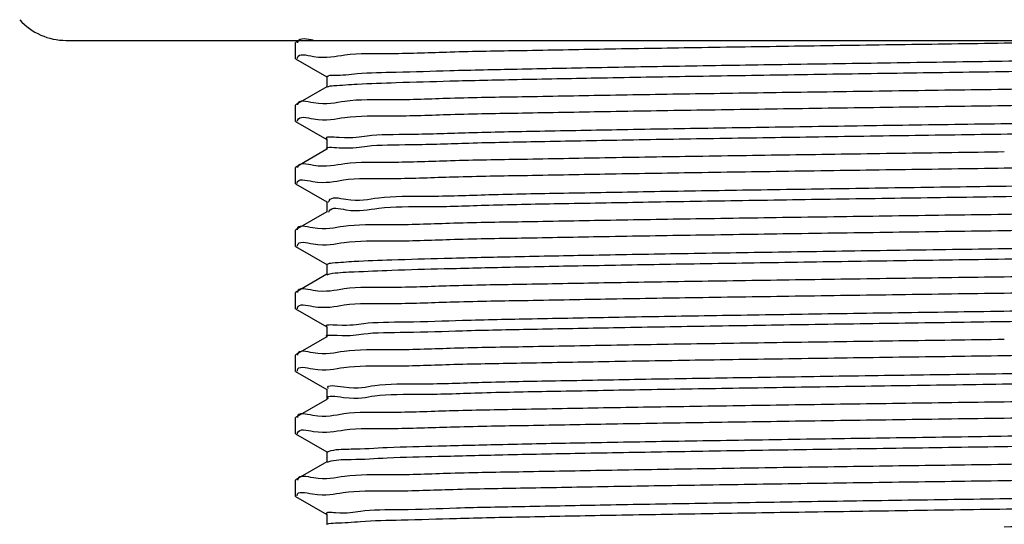
# Model space of a CAD drawing. Units: millimetres. Extents: x 1301 to 4229, y 1623 to 2077.
# Drawn here: x 3869 to 3892, y 1707 to 1719 of the extents above; entities that cross this region are included whole.
import ezdxf

# ---------------------------------------------------------------- set-up
doc = ezdxf.new("R2010")
doc.units = ezdxf.units.MM
doc.header["$LTSCALE"] = 25
doc.layers.add('标注', color=4, linetype='Continuous', lineweight=15)
doc.layers.add('粗实线', color=7, linetype='Continuous', lineweight=30)
doc.styles.add('文字', font='ARIAL.TTF')
doc.dimstyles.new('2', dxfattribs={"dimscale": 2, "dimtxt": 5, "dimasz": 5, "dimexe": 2, "dimexo": 5, "dimgap": 1, "dimtad": 1, "dimdsep": 46, "dimtxsty": '文字', "dimcen": 0, "dimclrt": 7, "dimazin": 2, "dimtfac": 1, "dimtofl": 0, "dimtmove": 0, "dimatfit": 3, "dimfxl": 0, "dimtolj": 1, "dimtzin": 0, "dimlwd": -1, "dimlwe": -1, "dimarcsym": 0})

# ---------------------------------------------------------------- blocks, each defined once
blk = doc.blocks.new('*D22')
at = {"layer": 'Defpoints', "color": 0}
for p in [(3909.411287709921, 1732.954266534045), (3875.411287709921, 1717.939357537796), (3909.411287709921, 1717.189357537796)]:
    blk.add_point(p, dxfattribs=at)
at = {"layer": '标注', "color": 0}
for p, q in [((3875.411287709921, 1727.939357537796), (3875.411287709921, 1736.954266534045)), ((3909.411287709921, 1727.189357537796), (3909.411287709921, 1736.954266534045)), ((3885.411287709921, 1732.954266534045), (3899.411287709921, 1732.954266534045)), ((3909.411287709921, 1732.954266534045), (3977.729159469812, 1732.954266534045))]:
    blk.add_line(p, q, dxfattribs=at)
for points in [[(3885.411287709921, 1734.620933200712), (3885.411287709921, 1731.287599867378), (3875.411287709921, 1732.954266534045)], [(3899.411287709921, 1734.620933200712), (3899.411287709921, 1731.287599867378), (3909.411287709921, 1732.954266534045)]]:
    blk.add_solid(points, dxfattribs=at)
at = {"layer": '标注', "color": 7, "insert": (3948.570223589867, 1740.063407052462), "char_height": 10, "attachment_point": 5, "style": '文字'}
blk.add_mtext('\\A1;M34X1.5', dxfattribs=at)

msp = doc.modelspace()

# ---------------------------------------------------------------- linework, layer by layer
at = {"layer": '粗实线', "color": 0}
for p, q in [((3869.911287709921, 1718.184357537846), (3914.911287709921, 1718.184357537846)), ((3875.416314288022, 1718.137150459146), (3875.411287739921, 1718.131330651246)), ((3875.411287709921, 1717.747370239646), (3875.411287709921, 1718.131344835946)), ((3875.498054858921, 1718.184357537846), (3875.416314288022, 1718.137150459146)), ((3875.416314288022, 1717.741564616446), (3875.411287710322, 1717.747371905746)), ((3875.416314288022, 1717.741564616446), (3876.166546063721, 1717.308284075746)), ((3876.161287709921, 1717.314357537846), (3876.161287709921, 1717.064357537846)), ((3876.166546063721, 1717.070430999846), (3875.416314288022, 1716.637150459146)), ((3875.416314288022, 1716.637150459146), (3875.411287710322, 1716.631346501946)), ((3875.411287709921, 1716.247370239646), (3875.411287709921, 1716.631344835946)), ((3875.416314288022, 1716.241564616446), (3875.411287721321, 1716.247361506646)), ((3875.416314288022, 1716.241564616446), (3876.166546063721, 1715.808284075746)), ((3876.161287709921, 1715.814357537846), (3876.161287709921, 1715.564357537846)), ((3876.166546063721, 1715.570430999846), (3875.416314288022, 1715.137150459146)), ((3875.416314288022, 1715.137150459146), (3875.411287721321, 1715.131336102846)), ((3875.411287709921, 1714.747370239646), (3875.411287709921, 1715.131344835946)), ((3875.416314288022, 1714.741564616446), (3875.411287709921, 1714.747369847046)), ((3875.416314288022, 1714.741564616446), (3876.166546063721, 1714.308284075746)), ((3876.161287709921, 1714.314357537846), (3876.161287709921, 1714.064357537846)), ((3876.166546063721, 1714.070430999846), (3875.416314288022, 1713.637150459146)), ((3875.416314288022, 1713.637150459146), (3875.411287709921, 1713.631344443246)), ((3875.411287709921, 1713.247370239646), (3875.411287709921, 1713.631344835946)), ((3875.416314288022, 1713.241564616446), (3875.411287709921, 1713.247369673046)), ((3875.416314288022, 1713.241564616446), (3876.166546063721, 1712.808284075746)), ((3876.161287709921, 1712.814357537846), (3876.161287709921, 1712.564357537846)), ((3876.166546063721, 1712.570430999846), (3875.416314288022, 1712.137150459146)), ((3875.416314288022, 1712.137150459146), (3875.411287709921, 1712.131344269246)), ((3875.411287709921, 1711.747370239646), (3875.411287709921, 1712.131344835946)), ((3875.416314288022, 1711.741564616446), (3875.411287709921, 1711.747370368946)), ((3875.416314288022, 1711.741564616446), (3876.166546063721, 1711.308284075746)), ((3876.161287709921, 1711.314357537846), (3876.161287709921, 1711.064357537846)), ((3876.166546063721, 1711.070430999846), (3875.416314288022, 1710.637150459146)), ((3875.416314288022, 1710.637150459146), (3875.411287709921, 1710.631344965146)), ((3875.411287709921, 1710.247370239646), (3875.411287709921, 1710.631344835946)), ((3875.416314288022, 1710.241564616446), (3875.411287712921, 1710.247374723746)), ((3875.416314288022, 1710.241564616446), (3876.166546063721, 1709.808284075746)), ((3876.161287709921, 1709.814357537846), (3876.161287709921, 1709.564357537846)), ((3876.166546063721, 1709.570430999846), (3875.416314288022, 1709.137150459146)), ((3875.416314288022, 1709.137150459146), (3875.411287712921, 1709.131349319946)), ((3875.411287709921, 1708.747370239646), (3875.411287709921, 1709.131344835946)), ((3875.416314288022, 1708.741564616446), (3875.411287709921, 1708.747370690746)), ((3875.416314288022, 1708.741564616446), (3876.166546063721, 1708.308284075746)), ((3876.161287709921, 1708.314357537846), (3876.161287709921, 1708.064357537846)), ((3876.166546063721, 1708.070430999846), (3875.416314288022, 1707.637150459146)), ((3875.416314288022, 1707.637150459146), (3875.411287709921, 1707.631345286946)), ((3875.411287709921, 1707.247370239646), (3875.411287709921, 1707.631344835946)), ((3875.416314288022, 1707.241564616446), (3875.411287735022, 1707.247383208846)), ((3875.416314288022, 1707.241564616446), (3876.166546063721, 1706.808284075746)), ((3876.161287709921, 1706.814357537846), (3876.161287709921, 1706.564357537846))]:
    msp.add_line(p, q, dxfattribs=at)
for centre, radius, start, end in [((3869.911287709921, 1719.684357537846), 1.5, 222.0710678119072, 270), ((3876.270436978021, 1709.616124095846), 0.0805317824, 203.7499344447085, 206.2871811520928)]:
    msp.add_arc(centre, radius, start, end, dxfattribs=at)
for points, start_tangent, end_tangent in [([(3875.836241659421, 1718.188211703146), (3875.462921030021, 1718.149956145646), (3875.456701539321, 1718.128667007046)], (-0.983606662240618, 0.1803272968684198), (-0.2055666506695176, -0.9786431178588632)), ([(3875.459036909221, 1717.746999818846), (3875.460437238821, 1717.765528168046), (3875.847295766622, 1717.801555578846), (3876.597742621721, 1717.837089635246), (3877.700154510421, 1717.872687211546), (3879.124411137022, 1717.908180419846), (3880.846802169322, 1717.943769135246), (3882.820557397421, 1717.979270145446), (3885.005494486922, 1718.014763155746), (3887.381495400021, 1718.050663065246), (3889.878443099621, 1718.086668365046), (3892.411287709921, 1718.122370239646)], (0.007792289778891077, 0.9999696396491256), (0.9999014104886366, 0.01404169871615072)), ([(3892.411287709921, 1718.122370239646), (3894.935614906622, 1718.157951158146), (3896.767486572621, 1718.184215963946)], (0.9999014104887494, 0.01404169870811378), (0.9998942961550211, 0.01453948130625347)), ([(3876.163029353322, 1717.312735388946), (3876.331636820421, 1717.348955439946), (3876.891067180121, 1717.386175719646), (3877.826988439921, 1717.423395999346), (3879.116696938021, 1717.460616279046), (3880.728906810022, 1717.497836558746), (3882.624508924421, 1717.535056838546), (3884.757519595421, 1717.572277118246), (3887.076196059022, 1717.609497397946), (3889.524291653821, 1717.646717677646), (3892.042420257521, 1717.683937957346), (3894.569496881021, 1717.721158237146), (3897.044219473021, 1717.758378516846), (3899.406555991322, 1717.795598796546), (3901.599200665021, 1717.832819076246), (3903.568964123021, 1717.870039355946), (3905.268063667121, 1717.907259635746), (3906.655282388221, 1717.944479915446), (3907.696969010321, 1717.981700195146), (3908.367854206122, 1718.018920474846), (3908.653056338021, 1718.054987488046)], (0.6815577985083163, 0.7317642839688867), (-0.7426117177926006, 0.6697222085291207)), ([(3876.168527613221, 1717.066395084746), (3876.331636820421, 1717.098955439946), (3876.891067180121, 1717.136175719646), (3877.826988439921, 1717.173395999346), (3879.116696938021, 1717.210616279046), (3880.728906810022, 1717.247836558746), (3882.624508924421, 1717.285056838546), (3884.757519595421, 1717.322277118246), (3887.076196059022, 1717.359497397946), (3889.524291653821, 1717.396717677646), (3892.042420257521, 1717.433937957346), (3894.569496881021, 1717.471158237146), (3897.044219473021, 1717.508378516846), (3899.406555991322, 1717.545598796546), (3901.599200665021, 1717.582819076246), (3903.568964123021, 1717.620039355946), (3905.268063667121, 1717.657259635746), (3906.655282388221, 1717.694479915446), (3907.696969010321, 1717.731700195146), (3908.367854206122, 1717.768920474846), (3908.652982851621, 1717.805053419846)], (0.8976427903741367, 0.4407237466819025), (-0.7460328560964522, 0.6659091361624124)), ([(3909.364792233321, 1717.383243611146), (3909.362509168322, 1717.363255599546), (3908.978801385821, 1717.327379714346), (3908.228355842722, 1717.291760333046), (3907.123825018421, 1717.256067215246), (3905.695472691921, 1717.220474072246), (3903.966329201521, 1717.184765063346), (3901.984636978721, 1717.149149434646), (3899.780259510721, 1717.113377791846), (3897.405517512621, 1717.077529372446), (3894.935614906622, 1717.041925754346), (3892.411287709921, 1717.006344835946)], (-0.04038738805706779, -0.9991840965937798), (-0.9999014104886474, -0.01404169871537218)), ([(3892.411287709921, 1717.006344835946), (3889.878443099621, 1716.970642961246), (3887.381495400021, 1716.934637661546), (3885.005494486922, 1716.898737751946), (3882.820557397421, 1716.863244741646), (3880.846802169322, 1716.827743731446), (3879.124411137022, 1716.792155016146), (3877.700154510421, 1716.756661807746), (3876.597742621721, 1716.721064231446), (3875.847295766622, 1716.685530175046), (3875.460437238821, 1716.649502764246), (3875.459142707021, 1716.635462109546)], (-0.9999014104886498, -0.01404169871521458), (-0.03939065007751335, -0.9992238871676712)), ([(3892.411287709921, 1716.622370239646), (3894.949874261021, 1716.658153661146), (3897.458223950522, 1716.694329493246), (3899.849421805921, 1716.730482141546), (3902.045841220222, 1716.766216485946), (3904.016183349221, 1716.801746740246), (3905.733737263621, 1716.837362570646), (3907.152099243222, 1716.872887424846), (3908.247247261921, 1716.908512391446), (3908.987850104621, 1716.943975037046), (3909.365075200722, 1716.979763451746), (3909.364826916722, 1716.988876319046)], (0.9999014104886752, 0.01404169871340834), (-0.06474496774264143, 0.9979018434455388)), ([(3875.456611873521, 1716.242428060446), (3875.461169465922, 1716.265662991646), (3875.844680005821, 1716.301392096946), (3876.594193959221, 1716.336953760946), (3877.699847390421, 1716.372678605146), (3879.131456995521, 1716.408338970446), (3880.853048106721, 1716.443888774746), (3882.829808646321, 1716.479427457246), (3885.034171782521, 1716.515210355946), (3887.415336665421, 1716.551160415346), (3889.892857042722, 1716.586873052746), (3892.411287709921, 1716.622370239646)], (0.1082089253324548, 0.9941281750752241), (0.9999014104886601, 0.01404169871446839)), ([(3876.170179837321, 1715.824217601646), (3876.459240783921, 1715.860144251046), (3877.133699501621, 1715.897364530846), (3878.178763322821, 1715.934584810546), (3879.569080995621, 1715.971805090246), (3881.270926069421, 1716.009025369946), (3883.243015033821, 1716.046245649646), (3885.437508778221, 1716.083465929446), (3887.801173076621, 1716.120686209146), (3890.276669948921, 1716.157906488846), (3892.803948570021, 1716.195126768546), (3895.321701988822, 1716.232347048246), (3897.768854317322, 1716.269567328046), (3900.086042315022, 1716.306787607746), (3902.217055428021, 1716.344007887446), (3904.110199349221, 1716.381228167146), (3905.719550023821, 1716.418448446846), (3907.006067679022, 1716.455668726646), (3907.938543854221, 1716.492889006346), (3908.494358458821, 1716.530109286046), (3908.653803696321, 1716.562797950746)], (-0.7426170523215266, 0.6697162933670399), (0.8968993094796005, 0.4422348116725047)), ([(3876.170084368121, 1715.574304252946), (3876.459240783921, 1715.610144251046), (3877.133699501621, 1715.647364530846), (3878.178763322821, 1715.684584810546), (3879.569080995621, 1715.721805090246), (3881.270926069421, 1715.759025369946), (3883.243015033821, 1715.796245649646), (3885.437508778221, 1715.833465929446), (3887.801173076621, 1715.870686209146), (3890.276669948921, 1715.907906488846), (3892.803948570021, 1715.945126768546), (3895.321701988822, 1715.982347048246), (3897.768854317322, 1716.019567328046), (3900.086042315022, 1716.056787607746), (3902.217055428021, 1716.094007887446), (3904.110199349221, 1716.131228167146), (3905.719550023821, 1716.168448446846), (3907.006067679022, 1716.205668726646), (3907.938543854221, 1716.242889006346), (3908.494358458821, 1716.280109286046), (3908.659238482422, 1716.316367781946)], (-0.7383093249520918, 0.6744622603888127), (0.7002841167105285, 0.7138642419136535)), ([(3892.411287709921, 1715.506344835946), (3889.892857042722, 1715.470847648946), (3887.415336665421, 1715.435135011546), (3885.034171782521, 1715.399184952246), (3882.829808646321, 1715.363402053446), (3880.853048106721, 1715.327863370946), (3879.131456995521, 1715.292313566646), (3877.699847390421, 1715.256653201446), (3876.594193959221, 1715.220928357146), (3875.844680005821, 1715.185366693146), (3875.461169465922, 1715.149637587846), (3875.457224262022, 1715.131228364346)], (-0.999901410488664, -0.01404169871419642), (-0.1432658897493107, -0.9896842349124989)), ([(3892.411287709921, 1715.122370239646), (3894.935758737322, 1715.157953200646), (3897.403420806521, 1715.193523973446), (3899.773100111121, 1715.229291641846), (3901.975709044122, 1715.265023151246), (3903.958222833621, 1715.300635311246), (3905.690089288621, 1715.336378361646), (3907.118946948921, 1715.371955955646), (3908.223485257621, 1715.407599299646), (3908.975624190922, 1715.443206406046), (3909.361572701921, 1715.479108103446), (3909.364407463621, 1715.495964794946)], (0.9999014104886516, 0.01404169871508283), (0.1045562122892425, 0.9945189784371775)), ([(3875.456229191022, 1714.752651131346), (3875.455410964621, 1714.764574249246), (3875.825432535421, 1714.800173857946), (3876.560619275321, 1714.835658367246), (3877.659314264221, 1714.871538015746), (3879.104774428321, 1714.907737843646), (3880.851202491821, 1714.943853428146), (3882.833478472221, 1714.979489840746), (3885.016854797521, 1715.014940359446), (3887.387072376621, 1715.050745049646), (3889.879989290821, 1715.086690323246), (3892.411287709921, 1715.122370239646)], (-0.1167115785614788, 0.9931658509180065), (0.9999014104886845, 0.01404169871273422)), ([(3876.206157394021, 1714.303838602346), (3876.216893187921, 1714.334112782546), (3876.621878126622, 1714.371333062246), (3877.409883977522, 1714.408553342046), (3878.561795224021, 1714.445773621746), (3880.049668700021, 1714.482993901446), (3881.837411437421, 1714.520214181146), (3883.881656212721, 1714.557434460846), (3886.132813552921, 1714.594654740646), (3888.536274681821, 1714.631875020346), (3891.033736223822, 1714.669095300046), (3893.564614533121, 1714.706315579746), (3896.067515337121, 1714.743535859446), (3898.481723043721, 1714.780756139246), (3900.748673586221, 1714.817976418946), (3902.813375075221, 1714.855196698646), (3904.625741797021, 1714.892416978346), (3906.141809197321, 1714.929637258046), (3907.324800377321, 1714.966857537846), (3908.146018230921, 1715.004077817546), (3908.585541582022, 1715.041298097246)], (0.228244867708503, 0.9736037594240936), (0.8466380200120109, 0.5321692053004774)), ([(3876.216893187921, 1714.084112782546), (3876.621878126622, 1714.121333062246), (3877.409883977522, 1714.158553342046), (3878.561795224021, 1714.195773621746), (3880.049668700021, 1714.232993901446), (3881.837411437421, 1714.270214181146), (3883.881656212721, 1714.307434460846), (3886.132813552921, 1714.344654740646), (3888.536274681821, 1714.381875020346), (3891.033736223822, 1714.419095300046), (3893.564614533121, 1714.456315579746), (3896.067515337121, 1714.493535859446), (3898.481723043721, 1714.530756139246), (3900.748673586221, 1714.567976418946), (3902.813375075221, 1714.605196698646), (3904.625741797021, 1714.642416978346), (3906.141809197321, 1714.679637258046), (3907.324800377321, 1714.716857537846), (3908.146018230921, 1714.754077817546), (3908.585541582022, 1714.791298097246), (3908.632708433622, 1714.828518376946), (3908.636095304822, 1714.832735148546)], (0.4305709174624606, 0.90255674892803), (0.5893427499953879, 0.807883112230893)), ([(3909.364823683822, 1714.384663719346), (3909.361572701921, 1714.363082699646), (3908.975624190922, 1714.327181002246), (3908.223485257621, 1714.291573895846), (3907.118946948921, 1714.255930551946), (3905.690089288621, 1714.220352957946), (3903.958222833621, 1714.184609907446), (3901.975709044122, 1714.148997747446), (3899.773100111121, 1714.113266238146), (3897.403420806521, 1714.077498569646), (3894.935758737322, 1714.041927796846), (3892.411287709921, 1714.006344835946)], (-0.07079633361688156, -0.9974907915095794), (-0.9999014104886783, -0.01404169871317251)), ([(3892.411287709921, 1714.006344835946), (3889.879989290821, 1713.970664919446), (3887.387072376621, 1713.934719645846), (3885.016854797521, 1713.898914955646), (3882.833478472221, 1713.863464436946), (3880.851202491821, 1713.827828024346), (3879.104774428321, 1713.791712439846), (3877.659314264221, 1713.755512611946), (3876.560619275321, 1713.719632963446), (3875.825432535421, 1713.684148454146), (3875.455410964621, 1713.648548845546), (3875.455826655121, 1713.640566833146)], (-0.9999014104886739, -0.01404169871349085), (0.08614201373720431, -0.9962828682002413)), ([(3876.207494171921, 1714.059049824746), (3876.216893187921, 1714.084112782546)], (0.2677902279903052, 0.963477240931461), (0.4305709181668342, 0.9025567485920039)), ([(3892.411287709921, 1713.622370239646), (3894.967221746021, 1713.658400055046), (3897.465908774921, 1713.694442515346), (3899.847900461022, 1713.730458382746), (3902.063206827721, 1713.766512603746), (3904.061634405922, 1713.802621684346), (3905.815971786321, 1713.839230919046), (3907.259345829621, 1713.875945091446), (3908.344155207621, 1713.912332928346), (3909.053135666421, 1713.948279330646)], (0.9999014104886711, 0.01404169871368829), (0.9976432792360126, 0.06861404663198135)), ([(3875.457204367322, 1713.247033485446), (3875.458569931921, 1713.265179733546), (3875.836105419221, 1713.300852751846), (3876.580265844921, 1713.336418560546), (3877.682991173421, 1713.372205424946), (3879.116165508522, 1713.407994703646), (3880.834706447821, 1713.443537286146), (3882.808611211121, 1713.479066903046), (3885.014100695322, 1713.514897405446), (3887.401656153422, 1713.550959397446), (3889.891238196621, 1713.586850065346), (3892.411287709921, 1713.622370239646)], (0.007321496000766388, 0.9999731974889681), (0.9999014104886825, 0.01404169871288838)), ([(3876.166805972622, 1712.807997833446), (3876.297603741521, 1712.845301593746), (3876.819191669521, 1712.882521873446), (3877.719014060121, 1712.919742153146), (3878.975242941121, 1712.956962432946), (3880.557404599821, 1712.994182712646), (3882.427118816921, 1713.031402992346), (3884.539029897522, 1713.068623272046), (3886.841906913322, 1713.105843551746), (3889.279886467421, 1713.143063831546), (3891.793827833421, 1713.180284111246), (3894.322747596421, 1713.217504390946), (3896.805298994322, 1713.254724670646), (3899.181260072722, 1713.291944950346), (3901.392994555122, 1713.329165230146), (3903.386849988221, 1713.366385509846), (3905.114459248322, 1713.403605789546), (3906.533913835221, 1713.440826069246), (3907.610780492321, 1713.478046348946), (3908.318936491922, 1713.515266628746)], (0.755305777783302, 0.6553725521008348), (0.9974215756347603, 0.07176489711740677)), ([(3876.171617033321, 1712.561204988646), (3876.297603741521, 1712.595301593746), (3876.819191669521, 1712.632521873446), (3877.719014060121, 1712.669742153146), (3878.975242941121, 1712.706962432946), (3880.557404599821, 1712.744182712646), (3882.427118816921, 1712.781402992346), (3884.539029897522, 1712.818623272046), (3886.841906913322, 1712.855843551746), (3889.279886467421, 1712.893063831546), (3891.793827833421, 1712.930284111246), (3894.322747596421, 1712.967504390946), (3896.805298994322, 1713.004724670646), (3899.181260072722, 1713.041944950346), (3901.392994555122, 1713.079165230146), (3903.386849988221, 1713.116385509846), (3905.114459248322, 1713.153605789546), (3906.533913835221, 1713.190826069246), (3907.610780492321, 1713.228046348946), (3908.318936491922, 1713.265266628746)], (0.8763497045377914, 0.4816754045584287), (0.9974215756346939, 0.07176489711833142)), ([(3909.053135666421, 1712.832253926846), (3908.344155207621, 1712.796307524546), (3907.259345829621, 1712.759919687646), (3905.815971786321, 1712.723205515246), (3904.061634405922, 1712.686596280546), (3902.063206827721, 1712.650487199946), (3899.847900461022, 1712.614432979046), (3897.465908774921, 1712.578417111546), (3894.967221746021, 1712.542374651246), (3892.411287709921, 1712.506344835946)], (-0.9976432792360126, -0.06861404663198135), (-0.9999014104886711, -0.01404169871368829)), ([(3892.411287709921, 1712.506344835946), (3889.891238196621, 1712.470824661546), (3887.401656153422, 1712.434933993646), (3885.014100695322, 1712.398872001646), (3882.808611211121, 1712.363041499346), (3880.834706447821, 1712.327511882346), (3879.116165508522, 1712.291969299846), (3877.682991173421, 1712.256180021246), (3876.580265844921, 1712.220393156746), (3875.836105419221, 1712.184827348046), (3875.458569931921, 1712.149154329746), (3875.457310547321, 1712.135516910446)], (-0.9999014104886444, -0.01404169871558879), (-0.03981469218128442, -0.9992070807828123)), ([(3892.411287709921, 1712.122370239646), (3894.935359883722, 1712.157947536646), (3897.402918023621, 1712.193516587146), (3899.763528091721, 1712.229142535146), (3901.962425342322, 1712.264797580246), (3903.945483017621, 1712.300391659446), (3905.681140173621, 1712.336177196946), (3907.112741327322, 1712.371782294546), (3908.216518613821, 1712.407333268246), (3908.970834981421, 1712.442908219946), (3909.360094419021, 1712.478838444246), (3909.364462542021, 1712.498057442046)], (0.9999014104887094, 0.01404169871096844), (0.153495171614498, 0.9881493977587782)), ([(3875.456952414621, 1711.745636833746), (3875.459140384522, 1711.765286895946), (3875.836707375622, 1711.800890789546), (3876.578600739322, 1711.836354372046), (3877.677288882222, 1711.872044984146), (3879.121204582021, 1711.908108220146), (3880.866360316321, 1711.944143581746), (3882.849410497121, 1711.979760541146), (3885.033851939421, 1712.015205370546), (3887.395231996022, 1712.050864984546), (3889.882085152622, 1712.086720087146), (3892.411287709921, 1712.122370239646)], (0.03793493216893763, 0.999280211412864), (0.9999014104887174, 0.01404169871040069)), ([(3876.165223929222, 1711.318804615446), (3876.164728085421, 1711.319270125246), (3876.413702656421, 1711.356490404946), (3877.050748078921, 1711.393710684646), (3878.060410847821, 1711.430930964346), (3879.418198473221, 1711.468151244046), (3881.091173621421, 1711.505371523846), (3883.038753111221, 1711.542591803546), (3885.213692385021, 1711.579812083246), (3887.563231571021, 1711.617032362946), (3890.030375337221, 1711.654252642646), (3892.555275488921, 1711.691472922446), (3895.076682772221, 1711.728693202146), (3897.533432663421, 1711.765913481846), (3899.865929103321, 1711.803133761546), (3902.017590184521, 1711.840354041346), (3903.936220719721, 1711.877574321046), (3905.575278397521, 1711.914794600746), (3906.895002809822, 1711.952014880446), (3907.863379963721, 1711.989235160146), (3908.456918879421, 1712.026455439946), (3908.656169853221, 1712.058016165946)], (-0.7488071804204052, 0.6627879046503813), (0.8856093844903643, 0.4644308539520153)), ([(3876.165144898621, 1711.068875172746), (3876.164728085421, 1711.069270125246), (3876.413702656421, 1711.106490404946), (3877.050748078921, 1711.143710684646), (3878.060410847821, 1711.180930964346), (3879.418198473221, 1711.218151244046), (3881.091173621421, 1711.255371523846), (3883.038753111221, 1711.292591803546), (3885.213692385021, 1711.329812083246), (3887.563231571021, 1711.367032362946), (3890.030375337221, 1711.404252642646), (3892.555275488921, 1711.441472922446), (3895.076682772221, 1711.478693202146), (3897.533432663421, 1711.515913481846), (3899.865929103321, 1711.553133761546), (3902.017590184521, 1711.590354041346), (3903.936220719721, 1711.627574321046), (3905.575278397521, 1711.664794600746), (3906.895002809822, 1711.702014880446), (3907.863379963721, 1711.739235160146), (3908.456918879421, 1711.776455439946), (3908.661221436822, 1711.813675719646), (3908.661059973521, 1711.814270014646)], (-0.7430754497792917, 0.6692076478457963), (-0.3587372264845483, 0.9334385905533229)), ([(3892.411287709921, 1711.006344835946), (3889.882085152622, 1710.970694683346), (3887.395231996022, 1710.934839580746), (3885.033851939421, 1710.899179966746), (3882.849410497121, 1710.863735137346), (3880.866360316321, 1710.828118177946), (3879.121204582021, 1710.792082816346), (3877.677288882222, 1710.756019580346), (3876.578600739322, 1710.720328968246), (3875.836707375622, 1710.684865385746), (3875.459140384522, 1710.649261492146), (3875.457205008522, 1710.634231207546)], (-0.9999014104886608, -0.0140416987144256), (-0.07121030111415748, -0.9974613240698764)), ([(3892.411287709921, 1710.622370239646), (3894.938002903621, 1710.657985069246), (3897.409916113322, 1710.693619400346), (3899.768036489121, 1710.729212758446), (3901.966318217821, 1710.764863670246), (3903.948046851621, 1710.800440674846), (3905.695269162921, 1710.836494895646), (3907.146222888521, 1710.872721858446), (3908.252471772621, 1710.908714353146), (3908.992318657121, 1710.944258699146), (3909.365518215622, 1710.979848086546), (3909.365267313421, 1710.988881060446)], (0.9999014104886631, 0.01404169871426396), (-0.0653226398003999, 0.997864195534396)), ([(3875.457044289521, 1710.249968532046), (3875.457060175021, 1710.264892961746), (3875.830871697921, 1710.300520904446), (3876.571480985422, 1710.336079411946), (3877.671972758822, 1710.371895239746), (3879.105551042521, 1710.407755366746), (3880.823677185921, 1710.443325696046), (3882.795314413821, 1710.478840543146), (3885.000885784421, 1710.514691248846), (3887.391765308521, 1710.550814031346), (3889.888183597322, 1710.586806689546), (3892.411287709921, 1710.622370239646)], (-0.05659625432726668, 0.9983971474298811), (0.9999014104886909, 0.01404169871228831)), ([(3876.197671709621, 1709.831619561746), (3876.564934959922, 1709.867679216146), (3877.316038817921, 1709.904899495846), (3878.433324575822, 1709.942119775546), (3879.889689015621, 1709.979340055246), (3881.649803518321, 1710.016560335046), (3883.670971068621, 1710.053780614746), (3885.904162003121, 1710.091000894446), (3888.295203375821, 1710.128221174146), (3890.786093091121, 1710.165441453846), (3893.316406923122, 1710.202661733646), (3895.824764292121, 1710.239882013346), (3898.250317240321, 1710.277102293046), (3900.534226487121, 1710.314322572746), (3902.621088757422, 1710.351542852446), (3904.460280759121, 1710.388763132246), (3906.007187208122, 1710.425983411946), (3907.224283109022, 1710.463203691646), (3908.082044040521, 1710.500423971346), (3908.559662361121, 1710.537644251046), (3908.644454653521, 1710.574034645446)], (-0.4286439464532771, 0.9034735010884161), (0.8058121027395726, 0.5921713055176081)), ([(3876.198233346621, 1709.580458936446), (3876.564934959922, 1709.617679216146), (3877.316038817921, 1709.654899495846), (3878.433324575822, 1709.692119775546), (3879.889689015621, 1709.729340055246), (3881.649803518321, 1709.766560335046), (3883.670971068621, 1709.803780614746), (3885.904162003121, 1709.841000894446), (3888.295203375821, 1709.878221174146), (3890.786093091121, 1709.915441453846), (3893.316406923122, 1709.952661733646), (3895.824764292121, 1709.989882013346), (3898.250317240321, 1710.027102293046), (3900.534226487121, 1710.064322572746), (3902.621088757422, 1710.101542852446), (3904.460280759121, 1710.138763132246), (3906.007187208122, 1710.175983411946), (3907.224283109022, 1710.213203691646), (3908.082044040521, 1710.250423971346), (3908.559662361121, 1710.287644251046), (3908.645551962722, 1710.324864530846), (3908.648491896522, 1710.327411784746)], (-0.4423879514782833, 0.8968237844676334), (0.7141403267415662, 0.7000025669391856)), ([(3909.364942473321, 1709.876870665846), (3909.365518215622, 1709.863822682746), (3908.992318657121, 1709.828233295346), (3908.252471772621, 1709.792688949346), (3907.146222888521, 1709.756696454746), (3905.695269162921, 1709.720469491846), (3903.948046851621, 1709.684415271146), (3901.966318217821, 1709.648838266446), (3899.768036489121, 1709.613187354646), (3897.409916113322, 1709.577593996546), (3894.938002903621, 1709.541959665546), (3892.411287709921, 1709.506344835946)], (0.09564591204193436, -0.995415420570561), (-0.9999014104886693, -0.0140416987138262)), ([(3892.411287709921, 1709.506344835946), (3889.888183597322, 1709.470781285746), (3887.391765308521, 1709.434788627646), (3885.000885784421, 1709.398665845046), (3882.795314413821, 1709.362815139446), (3880.823677185921, 1709.327300292246), (3879.105551042521, 1709.291729962946), (3877.671972758822, 1709.255869835946), (3876.571480985422, 1709.220054008146), (3875.830871697921, 1709.184495500646), (3875.457060175021, 1709.148867557946), (3875.456870324421, 1709.138176584746)], (-0.9999014104886557, -0.01404169871479014), (0.02529333332911052, -0.9996800724677384)), ([(3892.411287709921, 1709.122370239646), (3894.935287904821, 1709.157946514546), (3897.405004761222, 1709.193547243246), (3899.760315267122, 1709.229092497846), (3901.956682009822, 1709.264700097246), (3903.939837563921, 1709.300283762346), (3905.677575709821, 1709.336097131246), (3907.111906974621, 1709.371758962246), (3908.214431094521, 1709.407253698946), (3908.969246845221, 1709.442809692846), (3909.359655478222, 1709.478759126246), (3909.364412644822, 1709.498532663846)], (0.9999014104886645, 0.01404169871415771), (0.164245316361743, 0.9864195233536445)), ([(3875.455976394322, 1708.741343191746), (3875.461536303421, 1708.765730165146), (3875.843675361722, 1708.801329178446), (3876.589899656721, 1708.836789073946), (3877.688974591621, 1708.872373574746), (3879.131713615821, 1708.908344742546), (3880.875744824021, 1708.944323058046), (3882.858837598422, 1708.979920618346), (3885.045455073521, 1709.015386199546), (3887.401332879422, 1709.050954646646), (3889.883918327721, 1709.086746120046), (3892.411287709921, 1709.122370239646)], (0.1336671685614511, 0.9910262802008656), (0.9999014104886523, 0.01404169871503094)), ([(3876.172792998721, 1708.302267829146), (3876.175343089722, 1708.304427467846), (3876.267345203221, 1708.341647747546), (3876.750968520421, 1708.378868027346), (3877.614481263421, 1708.416088307046), (3878.836936262722, 1708.453308586746), (3880.388679095621, 1708.490528866446), (3882.232067445321, 1708.527749146146), (3884.322384232021, 1708.564969425946), (3886.608922364021, 1708.602189705646), (3889.036214794422, 1708.639409985346), (3891.545380045922, 1708.676630265046), (3894.075550563121, 1708.713850544746), (3896.565349242921, 1708.751070824546), (3898.954378325921, 1708.788291104246), (3901.184684530621, 1708.825511383946), (3903.202164889221, 1708.862731663646), (3904.957879182522, 1708.899951943346), (3906.409237135821, 1708.937172223146), (3907.521031577921, 1708.974392502846), (3908.266292499721, 1709.011612782546), (3908.626941294921, 1709.048833062246)], (0.7243987966154802, 0.6893811597817598), (-0.5250199476129891, 0.851089921576125)), ([(3876.176926423122, 1708.055583749846), (3876.267345203221, 1708.091647747546), (3876.750968520421, 1708.128868027346), (3877.614481263421, 1708.166088307046), (3878.836936262722, 1708.203308586746), (3880.388679095621, 1708.240528866446), (3882.232067445321, 1708.277749146146), (3884.322384232021, 1708.314969425946), (3886.608922364021, 1708.352189705646), (3889.036214794422, 1708.389409985346), (3891.545380045922, 1708.426630265046), (3894.075550563121, 1708.463850544746), (3896.565349242921, 1708.501070824546), (3898.954378325921, 1708.538291104246), (3901.184684530621, 1708.575511383946), (3903.202164889221, 1708.612731663646), (3904.957879182522, 1708.649951943346), (3906.409237135821, 1708.687172223146), (3907.521031577921, 1708.724392502846), (3908.266292499721, 1708.761612782546), (3908.628585126921, 1708.796041503646)], (0.8195615343862043, 0.5729911791245399), (-0.4886559236122213, 0.8724765832494802)), ([(3909.365133727621, 1708.387365389346), (3909.359655478222, 1708.362733722446), (3908.969246845221, 1708.326784289046), (3908.214431094521, 1708.291228295146), (3907.111906974621, 1708.255733558446), (3905.677575709821, 1708.220071727446), (3903.939837563921, 1708.184258358646), (3901.956682009822, 1708.148674693446), (3899.760315267122, 1708.113067094046), (3897.405004761222, 1708.077521839446), (3894.935287904821, 1708.041921110746), (3892.411287709921, 1708.006344835946)], (-0.1289988313223272, -0.991644745620867), (-0.999901410488692, -0.01404169871220688)), ([(3892.411287709921, 1708.006344835946), (3889.883918327721, 1707.970720716246), (3887.401332879422, 1707.934929242946), (3885.045455073521, 1707.899360795746), (3882.858837598422, 1707.863895214546), (3880.875744824021, 1707.828297654246), (3879.131713615821, 1707.792319338846), (3877.688974591621, 1707.756348170946), (3876.589899656721, 1707.720763670246), (3875.843675361722, 1707.685303774646), (3875.461536303421, 1707.649704761446), (3875.456725773221, 1707.630195871346)], (-0.9999014104887045, -0.01404169871130803), (-0.1696011707843677, -0.9855127816870625)), ([(3892.411287709921, 1707.622370239646), (3894.863020537021, 1707.656920611746), (3897.265387406422, 1707.691498769946), (3899.562350524521, 1707.726018902646), (3901.714715842021, 1707.760617208746), (3903.663508511621, 1707.795056002046), (3905.392009352421, 1707.829787345046), (3906.857166116021, 1707.864809028546), (3908.009695271121, 1707.899749341746), (3908.821431167521, 1707.934297900846), (3909.289410805321, 1707.968766524846), (3909.401348676121, 1708.000385372246)], (0.999901410488675, 0.01404169871342252), (0.8736507286968531, 0.4865535985351024)), ([(3875.455982786822, 1707.254397200446), (3875.454839216722, 1707.264462373346), (3875.822763447922, 1707.300002733246), (3876.557414807321, 1707.335533782446), (3877.653718754821, 1707.371379812246), (3879.087015627822, 1707.407336701646), (3880.806866146321, 1707.443002849446), (3882.774132720321, 1707.478479649146), (3884.978835836121, 1707.514347070846), (3887.373911905222, 1707.550551570146), (3889.880039892621, 1707.586691041846), (3892.411287709921, 1707.622370239646)], (-0.1550325518533022, 0.987909362171375), (0.9999014104886491, 0.01404169871526036)), ([(3876.161910909821, 1706.814741265846), (3876.161513587222, 1706.815616279046), (3876.371911874021, 1706.852836558746), (3876.971394776821, 1706.890056838546), (3877.945419985621, 1706.927277118246), (3879.270359509521, 1706.964497397946), (3880.914072847021, 1707.001717677646), (3882.836686652621, 1707.038937957346), (3884.991561988521, 1707.076158237146), (3887.326425695621, 1707.113378516846), (3889.784638440921, 1707.150598796546), (3892.306568679622, 1707.187819076246), (3894.831039201821, 1707.225039355946), (3897.296811175622, 1707.262259635746), (3899.644069683522, 1707.299479915446), (3901.815874718322, 1707.336700195146), (3903.759542439021, 1707.373920474846), (3905.427923179721, 1707.411140754546), (3906.780545211222, 1707.448361034346), (3907.784596506821, 1707.485581314046), (3908.415720700521, 1707.522801593746), (3908.658607924921, 1707.560021873446), (3908.658136556822, 1707.560502230446)], (-0.5243158647111303, 0.8515238540476829), (-0.7250069831558261, 0.6887415149207197)), ([(3876.166021364721, 1706.571390231646), (3876.371911874021, 1706.602836558746), (3876.971394776821, 1706.640056838546), (3877.945419985621, 1706.677277118246), (3879.270359509521, 1706.714497397946), (3880.914072847021, 1706.751717677646), (3882.836686652621, 1706.788937957346), (3884.991561988521, 1706.826158237146), (3887.326425695621, 1706.863378516846), (3889.784638440921, 1706.900598796546), (3892.306568679622, 1706.937819076246), (3894.831039201821, 1706.975039355946), (3897.296811175622, 1707.012259635746), (3899.644069683522, 1707.049479915446), (3901.815874718322, 1707.086700195146), (3903.759542439021, 1707.123920474846), (3905.427923179721, 1707.161140754546), (3906.780545211222, 1707.198361034346), (3907.784596506821, 1707.235581314046), (3908.415720700521, 1707.272801593746), (3908.658607924921, 1707.310021873446), (3908.657949898221, 1707.310675389046)], (0.8773252817611303, 0.4798961866724443), (-0.7409004010552528, 0.671614916240077)), ([(3909.405958703921, 1706.887460215346), (3909.289410805321, 1706.852741121046), (3908.821431167521, 1706.818272497046), (3908.009695271121, 1706.783723937946), (3906.857166116021, 1706.748783624746), (3905.392009352421, 1706.713761941246), (3903.663508511621, 1706.679030598346), (3901.714715842021, 1706.644591804946), (3899.562350524521, 1706.609993498846), (3897.265387406422, 1706.575473366246), (3894.863020537021, 1706.540895208046), (3892.411287709921, 1706.506344835946)], (-0.7545746579673464, -0.6562142070646309), (-0.9999014104886742, -0.01404169871347146))]:
    msp.add_spline(points, degree=3, dxfattribs=dict(at, start_tangent=start_tangent, end_tangent=end_tangent))

# ---------------------------------------------------------------- dimensions: what is measured, and where the dimension line sits
at = {"layer": '标注', "color": 0}
dim = msp.add_linear_dim(base=(3909.411287709921, 1732.954266534045), p1=(3875.411287709921, 1717.939357537796), p2=(3909.411287709921, 1717.189357537796), text='M<>X1.5', dimstyle='2', dxfattribs=at)
dim.commit()
dim.dimension.update_dxf_attribs({"geometry": '*D22', "text_midpoint": (3948.570223589867, 1740.063407052462)})

doc.saveas('drawing.dxf')
